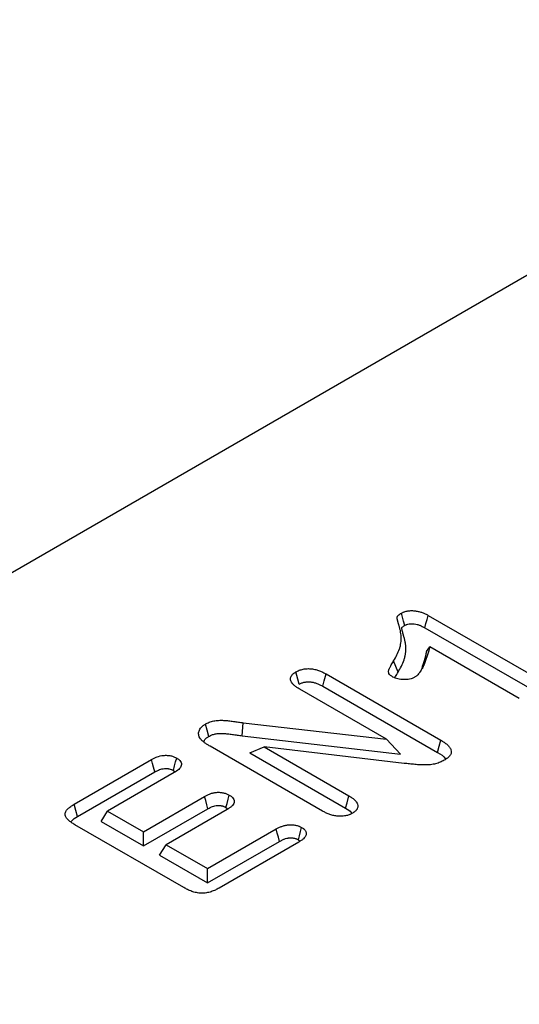
# Model space of a CAD drawing. Extents: x -280 to 4500, y -300 to 6240.
# Drawn here: x 2217 to 2275, y 5249 to 5362 of the extents above; entities that cross this region are included whole.
import ezdxf

# ---------------------------------------------------------------- set-up
doc = ezdxf.new("R2010")
doc.units = 0
doc.header["$LTSCALE"] = 70
doc.header["$MEASUREMENT"] = 0
doc.layers.get('0').update_dxf_attribs({"linetype": 'CONTINUOUS'})
doc.layers.get('DEFPOINTS').update_dxf_attribs({"linetype": 'CONTINUOUS'})
doc.layers.add('BEMASS', color=3, linetype='CONTINUOUS')
doc.layers.add('DUENN', color=4, linetype='CONTINUOUS')
doc.styles.add('BEMSTIL', font='simplex.shx', dxfattribs={"width": 0.8})
doc.dimstyles.new('BEMASS', dxfattribs={"dimscale": 20, "dimtxt": 3.5, "dimasz": 3.5, "dimexe": 1.4, "dimexo": 0, "dimgap": 2, "dimtad": 1, "dimtxsty": 'BEMSTIL', "dimcen": 3, "dimclrd": 3, "dimclre": 3, "dimclrt": 3, "dimadec": 0, "dimazin": 0, "dimtfac": 0.875, "dimtmove": 2, "dimatfit": 3, "dimfxl": 1, "dimtolj": 1, "dimlwd": 25, "dimlwe": 25, "dimarcsym": 0})

# ---------------------------------------------------------------- blocks, each defined once
blk = doc.blocks.new('*D14')
at = {"layer": 'BEMASS', "color": 3, "lineweight": 25}
for p, q in [((2433.84, 5437.19), (2277.52, 5697.14)), ((2231.96, 5637.07), (1496.85, 5195.03)), ((1578.75, 4923), (1422.43, 5182.95))]:
    blk.add_line(p, q, dxfattribs=at)
at = {"layer": 'BEMASS', "color": 3}
for points in [[(2225.95, 5647.07), (2237.97, 5627.07), (2291.95, 5673.15)], [(1490.84, 5205.03), (1502.86, 5185.03), (1436.86, 5158.96)]]:
    blk.add_solid(points, dxfattribs=at)
at = {"layer": 'DEFPOINTS', "color": 0}
for p in [(2433.84, 5437.19), (1436.86, 5158.96), (1578.75, 4923)]:
    blk.add_point(p, dxfattribs=at)
at = {"layer": 'BEMASS', "color": 3, "insert": (1825.76, 5480.33), "char_height": 70, "attachment_point": 5, "rotation": 31.0197, "style": 'BEMSTIL'}
blk.add_mtext('\\A1;100', dxfattribs=at)

msp = doc.modelspace()

# ---------------------------------------------------------------- linework, layer by layer
at = {"color": 7, "linetype": 'Continuous', "lineweight": 30}
msp.add_line((2444.817, 5430.849), (1821.306, 5070.904), dxfattribs=at)
at = {"layer": 'DUENN'}
for p, q in [((2264.109, 5294.006), (2277.163, 5286.471)), ((2263.738, 5292.584), (2276.781, 5285.055)), ((2263.93, 5289.847), (2264.302, 5290.396)), ((2274.592, 5284.455), (2264.302, 5290.396)), ((2260.657, 5287.484), (2260.151, 5288.785)), ((2252.388, 5287.275), (2265.56, 5279.671)), ((2259.322, 5279.772), (2249.357, 5285.525)), ((2252.016, 5285.853), (2265.177, 5278.255)), ((2242.752, 5280.171), (2242.865, 5281.672)), ((2242.865, 5281.672), (2259.322, 5279.772)), ((2242.752, 5280.171), (2260.95, 5278.07)), ((2260.95, 5278.07), (2259.322, 5279.772)), ((2251.968, 5271.52), (2239.046, 5278.979)), ((2243.615, 5278.205), (2245.25, 5278.897)), ((2243.615, 5278.205), (2254.625, 5271.849)), ((2245.25, 5278.897), (2255.009, 5273.264)), ((2261.372, 5277.003), (2245.25, 5278.897)), ((2223.425, 5272.297), (2232.321, 5277.433)), ((2223.807, 5270.881), (2232.692, 5276.01)), ((2234.919, 5275.933), (2227.281, 5271.524)), ((2234.835, 5276.192), (2235.052, 5276.022)), ((2231.394, 5269.149), (2238.427, 5273.209)), ((2226.524, 5270.324), (2227.281, 5271.524)), ((2227.281, 5271.524), (2231.394, 5269.149)), ((2231.394, 5267.512), (2238.798, 5271.786)), ((2241.025, 5271.709), (2233.992, 5267.649)), ((2240.88, 5271.937), (2241.1, 5271.76)), ((2226.524, 5270.324), (2231.394, 5267.512)), ((2236.035, 5262.72), (2223.506, 5269.954)), ((2231.394, 5267.512), (2231.394, 5269.149)), ((2238.755, 5264.9), (2246.657, 5269.461)), ((2238.755, 5263.263), (2247.029, 5268.039)), ((2249.255, 5267.962), (2240.095, 5262.673)), ((2249.198, 5268.217), (2249.389, 5268.057)), ((2233.236, 5266.449), (2233.992, 5267.649)), ((2233.992, 5267.649), (2238.755, 5264.9)), ((2233.236, 5266.449), (2238.755, 5263.263)), ((2238.755, 5263.263), (2238.755, 5264.9))]:
    msp.add_line(p, q, dxfattribs=at)
at = {"layer": 'DUENN', "flags": 128}
for points in [[(2261.424, 5292.846), (2261.297, 5293.33), (2261.174, 5293.799), (2261.051, 5294.268)], [(2263.738, 5292.584), (2263.864, 5293.068), (2263.987, 5293.537), (2264.109, 5294.006)], [(2249.292, 5286.093), (2249.134, 5286.685), (2248.914, 5287.511)], [(2252.016, 5285.853), (2252.177, 5286.467), (2252.388, 5287.275)], [(2238.894, 5280.09), (2238.704, 5280.799), (2238.515, 5281.508)], [(2265.177, 5278.255), (2265.369, 5278.963), (2265.56, 5279.671)], [(2232.692, 5276.01), (2232.55, 5276.555), (2232.436, 5276.994), (2232.321, 5277.433)], [(2234.835, 5276.192), (2234.977, 5276.723), (2235.095, 5277.167), (2235.213, 5277.611)], [(2238.798, 5271.786), (2238.682, 5272.232), (2238.555, 5272.72), (2238.427, 5273.209)], [(2240.88, 5271.937), (2240.999, 5272.381), (2241.129, 5272.868), (2241.258, 5273.355)], [(2254.625, 5271.849), (2254.797, 5272.482), (2255.009, 5273.264)], [(2223.807, 5270.881), (2223.616, 5271.589), (2223.425, 5272.297)], [(2247.029, 5268.039), (2246.902, 5268.526), (2246.78, 5268.994), (2246.657, 5269.461)], [(2249.198, 5268.217), (2249.321, 5268.677), (2249.449, 5269.156), (2249.577, 5269.635)]]:
    msp.add_lwpolyline(points, dxfattribs=at)
at = {"layer": 'DUENN'}
for points, knots in [([(2260.151, 5288.785), (2260.283, 5289.008), (2260.415, 5289.231), (2260.642, 5289.683), (2260.74, 5289.912), (2260.857, 5290.259), (2260.891, 5290.376), (2260.946, 5290.609), (2260.967, 5290.726), (2261.013, 5291.079), (2261.02, 5291.315), (2261.005, 5291.668), (2260.995, 5291.786), (2260.964, 5292.021), (2260.944, 5292.138), (2260.895, 5292.372), (2260.866, 5292.489), (2260.815, 5292.663), (2260.796, 5292.721), (2260.769, 5292.808), (2260.761, 5292.837), (2260.745, 5292.895), (2260.737, 5292.924), (2260.722, 5292.982), (2260.714, 5293.011), (2260.698, 5293.069), (2260.689, 5293.099), (2260.673, 5293.157), (2260.665, 5293.186), (2260.65, 5293.244), (2260.643, 5293.273), (2260.629, 5293.331), (2260.621, 5293.361), (2260.606, 5293.419), (2260.598, 5293.448), (2260.583, 5293.506), (2260.577, 5293.535), (2260.568, 5293.579), (2260.565, 5293.594), (2260.559, 5293.623), (2260.556, 5293.638), (2260.551, 5293.667), (2260.548, 5293.682), (2260.545, 5293.711), (2260.544, 5293.726), (2260.543, 5293.77), (2260.547, 5293.8), (2260.561, 5293.843), (2260.568, 5293.858), (2260.582, 5293.886), (2260.591, 5293.9), (2260.62, 5293.941), (2260.644, 5293.967), (2260.721, 5294.044), (2260.781, 5294.092), (2260.911, 5294.182), (2260.981, 5294.225), (2261.051, 5294.268)], [0, 0, 0, 0, 0.125, 0.125, 0.25, 0.25, 0.3125, 0.3125, 0.375, 0.375, 0.5, 0.5, 0.5625, 0.5625, 0.625, 0.625, 0.6875, 0.6875, 0.71875, 0.71875, 0.734375, 0.734375, 0.75, 0.75, 0.765625, 0.765625, 0.78125, 0.78125, 0.796875, 0.796875, 0.8125, 0.8125, 0.828125, 0.828125, 0.84375, 0.84375, 0.859375, 0.859375, 0.8671875, 0.8671875, 0.875, 0.875, 0.8828125, 0.8828125, 0.890625, 0.890625, 0.90625, 0.90625, 0.9140625, 0.9140625, 0.921875, 0.921875, 0.9375, 0.9375, 0.96875, 0.96875, 1, 1, 1, 1]), ([(2261.051, 5294.268), (2261.105, 5294.296), (2261.159, 5294.324), (2261.244, 5294.363), (2261.272, 5294.376), (2261.33, 5294.401), (2261.36, 5294.412), (2261.514, 5294.467), (2261.649, 5294.5), (2261.929, 5294.543), (2262.074, 5294.553), (2262.364, 5294.553), (2262.508, 5294.542), (2262.789, 5294.504), (2262.927, 5294.477), (2263.127, 5294.427), (2263.192, 5294.409), (2263.319, 5294.37), (2263.381, 5294.348), (2263.562, 5294.279), (2263.677, 5294.228), (2263.897, 5294.12), (2264.003, 5294.063), (2264.109, 5294.006)], [0, 0, 0, 0, 0.0625, 0.0625, 0.09375, 0.09375, 0.125, 0.125, 0.25, 0.25, 0.375, 0.375, 0.5, 0.5, 0.625, 0.625, 0.6875, 0.6875, 0.75, 0.75, 0.875, 0.875, 1, 1, 1, 1]), ([(2260.657, 5287.484), (2260.657, 5287.484), (2260.657, 5287.484), (2260.657, 5287.485), (2260.789, 5287.707), (2260.925, 5287.937), (2261.16, 5288.406), (2261.261, 5288.643), (2261.384, 5289.005), (2261.419, 5289.128), (2261.477, 5289.374), (2261.499, 5289.497), (2261.548, 5289.868), (2261.556, 5290.112), (2261.539, 5290.481), (2261.529, 5290.604), (2261.497, 5290.849), (2261.476, 5290.97), (2261.425, 5291.213), (2261.395, 5291.335), (2261.341, 5291.518), (2261.322, 5291.577), (2261.296, 5291.66), (2261.288, 5291.687), (2261.273, 5291.741), (2261.266, 5291.77), (2261.251, 5291.828), (2261.243, 5291.859), (2261.225, 5291.92), (2261.217, 5291.95), (2261.201, 5292.006), (2261.193, 5292.032), (2261.18, 5292.087), (2261.173, 5292.115), (2261.158, 5292.175), (2261.15, 5292.208), (2261.134, 5292.267), (2261.127, 5292.294), (2261.114, 5292.346), (2261.108, 5292.373), (2261.099, 5292.416), (2261.096, 5292.431), (2261.09, 5292.458), (2261.088, 5292.472), (2261.083, 5292.497), (2261.081, 5292.509), (2261.079, 5292.528), (2261.079, 5292.536), (2261.078, 5292.554), (2261.08, 5292.565), (2261.084, 5292.576), (2261.085, 5292.579), (2261.089, 5292.586), (2261.091, 5292.59), (2261.103, 5292.606), (2261.116, 5292.621), (2261.166, 5292.671), (2261.207, 5292.705), (2261.304, 5292.772), (2261.361, 5292.808), (2261.424, 5292.846)], [-0.00019097, -0.00019097, -0.00019097, -0.00019097, 0, 0, 0, 0.125, 0.125, 0.25, 0.25, 0.3125, 0.3125, 0.375, 0.375, 0.5, 0.5, 0.5625, 0.5625, 0.625, 0.625, 0.6875, 0.6875, 0.71875, 0.71875, 0.734375, 0.734375, 0.75, 0.75, 0.765625, 0.765625, 0.78125, 0.78125, 0.796875, 0.796875, 0.8125, 0.8125, 0.828125, 0.828125, 0.84375, 0.84375, 0.859375, 0.859375, 0.8671875, 0.8671875, 0.875, 0.875, 0.8828125, 0.8828125, 0.890625, 0.890625, 0.90625, 0.90625, 0.9140625, 0.9140625, 0.921875, 0.921875, 0.9375, 0.9375, 0.96875, 0.96875, 0.99752729, 0.99752729, 0.99752729, 0.99752729]), ([(2261.424, 5292.846), (2261.471, 5292.871), (2261.514, 5292.892), (2261.575, 5292.921), (2261.596, 5292.93), (2261.636, 5292.947), (2261.654, 5292.954), (2261.748, 5292.988), (2261.834, 5293.009), (2262.018, 5293.037), (2262.118, 5293.044), (2262.319, 5293.044), (2262.419, 5293.037), (2262.63, 5293.008), (2262.744, 5292.986), (2262.902, 5292.947), (2262.953, 5292.933), (2263.051, 5292.902), (2263.099, 5292.886), (2263.245, 5292.83), (2263.342, 5292.787), (2263.537, 5292.692), (2263.635, 5292.639), (2263.738, 5292.584)], [0.00698679, 0.00698679, 0.00698679, 0.00698679, 0.0625, 0.0625, 0.09375, 0.09375, 0.125, 0.125, 0.25, 0.25, 0.375, 0.375, 0.5, 0.5, 0.625, 0.625, 0.6875, 0.6875, 0.75, 0.75, 0.875, 0.875, 0.997093, 0.997093, 0.997093, 0.997093]), ([(2264.302, 5290.396), (2264.223, 5290.092), (2264.144, 5289.789), (2263.959, 5289.185), (2263.855, 5288.884), (2263.674, 5288.436), (2263.61, 5288.287), (2263.469, 5287.992), (2263.393, 5287.844), (2263.262, 5287.627), (2263.216, 5287.555), (2263.141, 5287.449), (2263.115, 5287.414), (2263.061, 5287.343), (2263.034, 5287.308), (2262.947, 5287.204), (2262.884, 5287.137), (2262.735, 5287.01), (2262.649, 5286.951), (2262.563, 5286.892)], [0, 0, 0, 0, 0.25, 0.25, 0.5, 0.5, 0.625, 0.625, 0.75, 0.75, 0.8125, 0.8125, 0.84375, 0.84375, 0.875, 0.875, 0.9375, 0.9375, 1, 1, 1, 1]), ([(2263.93, 5289.847), (2263.842, 5289.49), (2263.682, 5288.839), (2263.47, 5288.194), (2263.374, 5287.904)], [0, 0, 0, 0, 0.5502176, 1, 1, 1, 1]), ([(2260.067, 5286.92), (2260.018, 5286.95), (2259.969, 5286.981), (2259.876, 5287.045), (2259.832, 5287.078), (2259.711, 5287.181), (2259.647, 5287.258), (2259.588, 5287.378), (2259.574, 5287.419), (2259.559, 5287.502), (2259.558, 5287.544), (2259.567, 5287.627), (2259.577, 5287.668), (2259.604, 5287.75), (2259.621, 5287.791), (2259.655, 5287.872), (2259.673, 5287.912), (2259.709, 5287.993), (2259.728, 5288.033), (2259.786, 5288.153), (2259.829, 5288.233), (2259.961, 5288.47), (2260.056, 5288.628), (2260.151, 5288.785)], [0, 0, 0, 0, 0.0625, 0.0625, 0.125, 0.125, 0.25, 0.25, 0.3125, 0.3125, 0.375, 0.375, 0.4375, 0.4375, 0.5, 0.5, 0.5625, 0.5625, 0.625, 0.625, 0.75, 0.75, 1, 1, 1, 1]), ([(2249.357, 5285.525), (2249.245, 5285.594), (2249.133, 5285.663), (2248.921, 5285.807), (2248.82, 5285.882), (2248.639, 5286.039), (2248.559, 5286.122), (2248.426, 5286.295), (2248.373, 5286.385), (2248.305, 5286.57), (2248.289, 5286.665), (2248.3, 5286.807), (2248.31, 5286.854), (2248.342, 5286.947), (2248.363, 5286.992), (2248.416, 5287.082), (2248.447, 5287.126), (2248.518, 5287.212), (2248.558, 5287.253), (2248.625, 5287.312), (2248.649, 5287.331), (2248.699, 5287.369), (2248.724, 5287.387), (2248.803, 5287.441), (2248.858, 5287.476), (2248.914, 5287.511)], [0, 0, 0, 0, 0.125, 0.125, 0.25, 0.25, 0.375, 0.375, 0.5, 0.5, 0.625, 0.625, 0.6875, 0.6875, 0.75, 0.75, 0.8125, 0.8125, 0.875, 0.875, 0.90625, 0.90625, 0.9375, 0.9375, 1, 1, 1, 1]), ([(2248.914, 5287.511), (2248.975, 5287.544), (2249.036, 5287.576), (2249.162, 5287.637), (2249.227, 5287.667), (2249.364, 5287.721), (2249.435, 5287.745), (2249.583, 5287.788), (2249.66, 5287.807), (2249.816, 5287.839), (2249.896, 5287.852), (2250.058, 5287.872), (2250.14, 5287.878), (2250.388, 5287.887), (2250.554, 5287.88), (2250.879, 5287.843), (2251.038, 5287.814), (2251.342, 5287.739), (2251.488, 5287.693), (2251.764, 5287.588), (2251.895, 5287.529), (2252.146, 5287.405), (2252.267, 5287.34), (2252.388, 5287.275)], [0, 0, 0, 0, 0.0625, 0.0625, 0.125, 0.125, 0.1875, 0.1875, 0.25, 0.25, 0.3125, 0.3125, 0.375, 0.375, 0.5, 0.5, 0.625, 0.625, 0.75, 0.75, 0.875, 0.875, 1, 1, 1, 1]), ([(2260.287, 5286.814), (2260.31, 5286.868), (2260.407, 5287.095), (2260.549, 5287.315), (2260.657, 5287.484)], [0, 0, 0, 0, 0.2352579, 1, 1, 1, 1]), ([(2249.292, 5286.093), (2249.347, 5286.121), (2249.397, 5286.148), (2249.499, 5286.197), (2249.548, 5286.219), (2249.645, 5286.257), (2249.696, 5286.275), (2249.804, 5286.306), (2249.861, 5286.32), (2249.974, 5286.343), (2250.031, 5286.353), (2250.144, 5286.367), (2250.199, 5286.371), (2250.372, 5286.377), (2250.492, 5286.372), (2250.735, 5286.345), (2250.86, 5286.322), (2251.101, 5286.263), (2251.217, 5286.226), (2251.447, 5286.139), (2251.559, 5286.089), (2251.785, 5285.978), (2251.898, 5285.917), (2252.016, 5285.853)], [0.00648107, 0.00648107, 0.00648107, 0.00648107, 0.0625, 0.0625, 0.125, 0.125, 0.1875, 0.1875, 0.25, 0.25, 0.3125, 0.3125, 0.375, 0.375, 0.5, 0.5, 0.625, 0.625, 0.75, 0.75, 0.875, 0.875, 0.99770011, 0.99770011, 0.99770011, 0.99770011]), ([(2262.563, 5286.892), (2262.52, 5286.87), (2262.477, 5286.848), (2262.389, 5286.806), (2262.344, 5286.786), (2262.2, 5286.731), (2262.096, 5286.701), (2261.77, 5286.635), (2261.538, 5286.62), (2261.194, 5286.625), (2261.079, 5286.631), (2260.854, 5286.657), (2260.743, 5286.676), (2260.53, 5286.725), (2260.427, 5286.756), (2260.238, 5286.831), (2260.152, 5286.875), (2260.067, 5286.92)], [0, 0, 0, 0, 0.0625, 0.0625, 0.125, 0.125, 0.25, 0.25, 0.5, 0.5, 0.625, 0.625, 0.75, 0.75, 0.875, 0.875, 1, 1, 1, 1]), ([(2237.93, 5279.827), (2237.884, 5279.898), (2237.838, 5279.969), (2237.79, 5280.079), (2237.778, 5280.116), (2237.758, 5280.191), (2237.751, 5280.229), (2237.735, 5280.342), (2237.731, 5280.418), (2237.745, 5280.569), (2237.764, 5280.644), (2237.815, 5280.792), (2237.849, 5280.866), (2237.935, 5281.008), (2237.988, 5281.078), (2238.11, 5281.212), (2238.179, 5281.277), (2238.337, 5281.397), (2238.426, 5281.453), (2238.515, 5281.508)], [0, 0, 0, 0, 0.125, 0.125, 0.1875, 0.1875, 0.25, 0.25, 0.375, 0.375, 0.5, 0.5, 0.625, 0.625, 0.75, 0.75, 0.875, 0.875, 1, 1, 1, 1]), ([(2238.515, 5281.508), (2238.657, 5281.584), (2238.799, 5281.659), (2239.115, 5281.785), (2239.29, 5281.834), (2239.654, 5281.906), (2239.844, 5281.929), (2240.226, 5281.952), (2240.419, 5281.952), (2240.802, 5281.935), (2240.993, 5281.918), (2241.37, 5281.876), (2241.557, 5281.85), (2241.931, 5281.8), (2242.117, 5281.774), (2242.491, 5281.723), (2242.678, 5281.698), (2242.865, 5281.672)], [0, 0, 0, 0, 0.125, 0.125, 0.25, 0.25, 0.375, 0.375, 0.5, 0.5, 0.625, 0.625, 0.75, 0.75, 0.875, 0.875, 1, 1, 1, 1]), ([(2238.894, 5280.09), (2239.029, 5280.162), (2239.148, 5280.223), (2239.375, 5280.313), (2239.506, 5280.351), (2239.786, 5280.406), (2239.935, 5280.424), (2240.245, 5280.443), (2240.405, 5280.443), (2240.734, 5280.429), (2240.903, 5280.414), (2241.253, 5280.374), (2241.437, 5280.349), (2241.807, 5280.3), (2241.994, 5280.274), (2242.369, 5280.222), (2242.556, 5280.197), (2242.743, 5280.172), (2242.746, 5280.171), (2242.749, 5280.171), (2242.752, 5280.171)], [0.00471729, 0.00471729, 0.00471729, 0.00471729, 0.125, 0.125, 0.25, 0.25, 0.375, 0.375, 0.5, 0.5, 0.625, 0.625, 0.75, 0.75, 0.875, 0.875, 1, 1, 1, 1.00189675, 1.00189675, 1.00189675, 1.00189675]), ([(2239.046, 5278.979), (2238.938, 5279.043), (2238.83, 5279.107), (2238.673, 5279.205), (2238.622, 5279.239), (2238.523, 5279.307), (2238.474, 5279.342), (2238.378, 5279.412), (2238.331, 5279.447), (2238.239, 5279.519), (2238.195, 5279.555), (2238.132, 5279.612), (2238.112, 5279.631), (2238.073, 5279.669), (2238.054, 5279.688), (2237.999, 5279.747), (2237.965, 5279.787), (2237.93, 5279.827)], [0, 0, 0, 0, 0.25, 0.25, 0.375, 0.375, 0.5, 0.5, 0.625, 0.625, 0.75, 0.75, 0.8125, 0.8125, 0.875, 0.875, 1, 1, 1, 1]), ([(2238.344, 5279.451), (2238.359, 5279.517), (2238.404, 5279.725), (2238.649, 5279.936), (2238.854, 5280.065), (2238.894, 5280.09)], [0, 0, 0, 0, 0.275124, 0.861482, 1, 1, 1, 1]), ([(2265.56, 5279.671), (2265.692, 5279.591), (2265.824, 5279.511), (2266.072, 5279.344), (2266.188, 5279.257), (2266.396, 5279.072), (2266.49, 5278.974), (2266.643, 5278.771), (2266.703, 5278.666), (2266.775, 5278.446), (2266.785, 5278.336), (2266.747, 5278.116), (2266.695, 5278.007), (2266.551, 5277.801), (2266.456, 5277.702), (2266.231, 5277.523), (2266.1, 5277.442), (2265.97, 5277.361)], [0, 0, 0, 0, 0.125, 0.125, 0.25, 0.25, 0.375, 0.375, 0.5, 0.5, 0.625, 0.625, 0.75, 0.75, 0.875, 0.875, 1, 1, 1, 1]), ([(2265.177, 5278.255), (2265.554, 5278.039), (2265.963, 5277.804), (2266.105, 5277.495), (2266.116, 5277.47)], [0, 0, 0, 0, 0.9207038, 1, 1, 1, 1]), ([(2232.321, 5277.433), (2232.422, 5277.487), (2232.523, 5277.541), (2232.732, 5277.643), (2232.841, 5277.692), (2233.187, 5277.822), (2233.444, 5277.887), (2233.784, 5277.919), (2233.852, 5277.923), (2233.99, 5277.925), (2234.059, 5277.924), (2234.196, 5277.916), (2234.264, 5277.91), (2234.398, 5277.894), (2234.465, 5277.883), (2234.659, 5277.844), (2234.784, 5277.807), (2234.954, 5277.74), (2235.007, 5277.716), (2235.112, 5277.664), (2235.163, 5277.637), (2235.213, 5277.611)], [0, 0, 0, 0, 0.125, 0.125, 0.25, 0.25, 0.5, 0.5, 0.5625, 0.5625, 0.625, 0.625, 0.6875, 0.6875, 0.75, 0.75, 0.875, 0.875, 0.9375, 0.9375, 1, 1, 1, 1]), ([(2235.213, 5277.611), (2235.307, 5277.552), (2235.399, 5277.493), (2235.555, 5277.365), (2235.62, 5277.295), (2235.715, 5277.143), (2235.744, 5277.065), (2235.773, 5276.906), (2235.77, 5276.825), (2235.726, 5276.668), (2235.688, 5276.59), (2235.586, 5276.441), (2235.523, 5276.371), (2235.298, 5276.17), (2235.108, 5276.051), (2234.919, 5275.933)], [0, 0, 0, 0, 0.125, 0.125, 0.25, 0.25, 0.375, 0.375, 0.5, 0.5, 0.625, 0.625, 0.75, 0.75, 1, 1, 1, 1]), ([(2265.97, 5277.361), (2265.819, 5277.281), (2265.669, 5277.201), (2265.341, 5277.063), (2265.163, 5277.003), (2264.884, 5276.931), (2264.789, 5276.91), (2264.595, 5276.874), (2264.496, 5276.859), (2264.296, 5276.837), (2264.195, 5276.83), (2263.992, 5276.819), (2263.89, 5276.816), (2263.686, 5276.813), (2263.584, 5276.813), (2263.381, 5276.817), (2263.279, 5276.821), (2262.975, 5276.838), (2262.774, 5276.856), (2262.372, 5276.895), (2262.172, 5276.917), (2261.772, 5276.96), (2261.572, 5276.981), (2261.372, 5277.003)], [0, 0, 0, 0, 0.125, 0.125, 0.25, 0.25, 0.3125, 0.3125, 0.375, 0.375, 0.4375, 0.4375, 0.5, 0.5, 0.5625, 0.5625, 0.625, 0.625, 0.75, 0.75, 0.875, 0.875, 1, 1, 1, 1]), ([(2232.692, 5276.01), (2232.79, 5276.063), (2232.883, 5276.112), (2233.066, 5276.202), (2233.156, 5276.242), (2233.431, 5276.345), (2233.619, 5276.39), (2233.848, 5276.412), (2233.893, 5276.415), (2233.983, 5276.416), (2234.03, 5276.415), (2234.124, 5276.41), (2234.172, 5276.406), (2234.265, 5276.394), (2234.31, 5276.387), (2234.439, 5276.361), (2234.521, 5276.337), (2234.632, 5276.293), (2234.67, 5276.276), (2234.75, 5276.236), (2234.791, 5276.215), (2234.835, 5276.192)], [0.00299144, 0.00299144, 0.00299144, 0.00299144, 0.125, 0.125, 0.25, 0.25, 0.5, 0.5, 0.5625, 0.5625, 0.625, 0.625, 0.6875, 0.6875, 0.75, 0.75, 0.875, 0.875, 0.9375, 0.9375, 0.99287767, 0.99287767, 0.99287767, 0.99287767]), ([(2238.427, 5273.209), (2238.526, 5273.262), (2238.624, 5273.314), (2238.83, 5273.414), (2238.937, 5273.461), (2239.165, 5273.544), (2239.285, 5273.579), (2239.536, 5273.635), (2239.667, 5273.657), (2239.867, 5273.673), (2239.934, 5273.676), (2240.068, 5273.676), (2240.136, 5273.674), (2240.269, 5273.664), (2240.336, 5273.656), (2240.466, 5273.638), (2240.531, 5273.627), (2240.657, 5273.6), (2240.718, 5273.584), (2240.837, 5273.548), (2240.895, 5273.527), (2241.06, 5273.46), (2241.159, 5273.408), (2241.258, 5273.355)], [0, 0, 0, 0, 0.125, 0.125, 0.25, 0.25, 0.375, 0.375, 0.5, 0.5, 0.5625, 0.5625, 0.625, 0.625, 0.6875, 0.6875, 0.75, 0.75, 0.8125, 0.8125, 0.875, 0.875, 1, 1, 1, 1]), ([(2241.258, 5273.355), (2241.35, 5273.298), (2241.441, 5273.24), (2241.594, 5273.114), (2241.657, 5273.045), (2241.756, 5272.898), (2241.791, 5272.823), (2241.827, 5272.668), (2241.829, 5272.588), (2241.798, 5272.433), (2241.765, 5272.356), (2241.669, 5272.21), (2241.609, 5272.14), (2241.466, 5272.008), (2241.385, 5271.944), (2241.21, 5271.824), (2241.118, 5271.766), (2241.025, 5271.709)], [0, 0, 0, 0, 0.125, 0.125, 0.25, 0.25, 0.375, 0.375, 0.5, 0.5, 0.625, 0.625, 0.75, 0.75, 0.875, 0.875, 1, 1, 1, 1]), ([(2255.009, 5273.264), (2255.121, 5273.195), (2255.232, 5273.126), (2255.443, 5272.982), (2255.543, 5272.907), (2255.72, 5272.749), (2255.796, 5272.666), (2255.92, 5272.491), (2255.967, 5272.4), (2256.026, 5272.215), (2256.036, 5272.12), (2256.022, 5271.979), (2256.012, 5271.932), (2255.984, 5271.839), (2255.965, 5271.793), (2255.917, 5271.703), (2255.888, 5271.659), (2255.818, 5271.573), (2255.778, 5271.532), (2255.711, 5271.473), (2255.688, 5271.454), (2255.639, 5271.416), (2255.613, 5271.398), (2255.535, 5271.344), (2255.48, 5271.309), (2255.425, 5271.274)], [0, 0, 0, 0, 0.125, 0.125, 0.25, 0.25, 0.375, 0.375, 0.5, 0.5, 0.625, 0.625, 0.6875, 0.6875, 0.75, 0.75, 0.8125, 0.8125, 0.875, 0.875, 0.90625, 0.90625, 0.9375, 0.9375, 1, 1, 1, 1]), ([(2223.506, 5269.954), (2223.438, 5269.994), (2223.37, 5270.035), (2223.237, 5270.119), (2223.172, 5270.161), (2222.984, 5270.291), (2222.867, 5270.383), (2222.66, 5270.575), (2222.571, 5270.677), (2222.441, 5270.891), (2222.401, 5271.003), (2222.39, 5271.173), (2222.395, 5271.23), (2222.42, 5271.343), (2222.439, 5271.398), (2222.492, 5271.507), (2222.526, 5271.561), (2222.605, 5271.665), (2222.65, 5271.715), (2222.797, 5271.862), (2222.909, 5271.956), (2223.092, 5272.089), (2223.156, 5272.132), (2223.289, 5272.215), (2223.357, 5272.256), (2223.425, 5272.297)], [0, 0, 0, 0, 0.0625, 0.0625, 0.125, 0.125, 0.25, 0.25, 0.375, 0.375, 0.5, 0.5, 0.5625, 0.5625, 0.625, 0.625, 0.6875, 0.6875, 0.75, 0.75, 0.875, 0.875, 0.9375, 0.9375, 1, 1, 1, 1]), ([(2238.798, 5271.786), (2238.894, 5271.838), (2238.984, 5271.885), (2239.161, 5271.971), (2239.248, 5272.009), (2239.424, 5272.073), (2239.511, 5272.099), (2239.695, 5272.14), (2239.792, 5272.155), (2239.921, 5272.166), (2239.96, 5272.168), (2240.043, 5272.168), (2240.087, 5272.166), (2240.18, 5272.159), (2240.23, 5272.154), (2240.322, 5272.141), (2240.366, 5272.133), (2240.449, 5272.115), (2240.488, 5272.105), (2240.567, 5272.081), (2240.605, 5272.067), (2240.711, 5272.024), (2240.788, 5271.985), (2240.88, 5271.937)], [0.0031613, 0.0031613, 0.0031613, 0.0031613, 0.125, 0.125, 0.25, 0.25, 0.375, 0.375, 0.5, 0.5, 0.5625, 0.5625, 0.625, 0.625, 0.6875, 0.6875, 0.75, 0.75, 0.8125, 0.8125, 0.875, 0.875, 0.99266796, 0.99266796, 0.99266796, 0.99266796]), ([(2255.425, 5271.274), (2255.365, 5271.242), (2255.304, 5271.21), (2255.21, 5271.164), (2255.178, 5271.149), (2255.113, 5271.121), (2255.08, 5271.107), (2254.909, 5271.042), (2254.758, 5271.001), (2254.523, 5270.958), (2254.444, 5270.947), (2254.282, 5270.93), (2254.2, 5270.924), (2254.037, 5270.919), (2253.954, 5270.919), (2253.791, 5270.925), (2253.709, 5270.932), (2253.468, 5270.959), (2253.311, 5270.989), (2253.01, 5271.064), (2252.865, 5271.109), (2252.658, 5271.186), (2252.59, 5271.213), (2252.459, 5271.269), (2252.395, 5271.299), (2252.208, 5271.39), (2252.088, 5271.455), (2251.968, 5271.52)], [0, 0, 0, 0, 0.0625, 0.0625, 0.09375, 0.09375, 0.125, 0.125, 0.25, 0.25, 0.3125, 0.3125, 0.375, 0.375, 0.4375, 0.4375, 0.5, 0.5, 0.625, 0.625, 0.75, 0.75, 0.8125, 0.8125, 0.875, 0.875, 1, 1, 1, 1]), ([(2254.625, 5271.849), (2254.887, 5271.699), (2255.201, 5271.52), (2255.332, 5271.283), (2255.354, 5271.244)], [0, 0, 0, 0, 0.8334503, 1, 1, 1, 1]), ([(2223.075, 5270.285), (2223.098, 5270.322), (2223.241, 5270.554), (2223.548, 5270.731), (2223.807, 5270.881)], [0, 0, 0, 0, 0.1595578, 1, 1, 1, 1]), ([(2246.657, 5269.461), (2246.759, 5269.516), (2246.86, 5269.571), (2247.019, 5269.648), (2247.073, 5269.672), (2247.185, 5269.72), (2247.242, 5269.742), (2247.418, 5269.806), (2247.542, 5269.843), (2247.734, 5269.889), (2247.799, 5269.902), (2247.932, 5269.924), (2248, 5269.933), (2248.205, 5269.952), (2248.345, 5269.956), (2248.552, 5269.946), (2248.621, 5269.94), (2248.756, 5269.922), (2248.822, 5269.911), (2248.953, 5269.883), (2249.017, 5269.867), (2249.141, 5269.832), (2249.201, 5269.811), (2249.287, 5269.778), (2249.315, 5269.766), (2249.369, 5269.742), (2249.396, 5269.729), (2249.475, 5269.69), (2249.526, 5269.662), (2249.577, 5269.635)], [0, 0, 0, 0, 0.125, 0.125, 0.1875, 0.1875, 0.25, 0.25, 0.375, 0.375, 0.4375, 0.4375, 0.5, 0.5, 0.625, 0.625, 0.6875, 0.6875, 0.75, 0.75, 0.8125, 0.8125, 0.875, 0.875, 0.90625, 0.90625, 0.9375, 0.9375, 1, 1, 1, 1]), ([(2249.577, 5269.635), (2249.624, 5269.606), (2249.671, 5269.577), (2249.738, 5269.532), (2249.759, 5269.516), (2249.801, 5269.485), (2249.821, 5269.469), (2249.877, 5269.419), (2249.911, 5269.385), (2249.97, 5269.313), (2249.996, 5269.276), (2250.04, 5269.2), (2250.059, 5269.162), (2250.087, 5269.085), (2250.097, 5269.045), (2250.112, 5268.927), (2250.104, 5268.847), (2250.057, 5268.69), (2250.019, 5268.613), (2249.916, 5268.466), (2249.852, 5268.396), (2249.703, 5268.262), (2249.619, 5268.199), (2249.442, 5268.078), (2249.349, 5268.02), (2249.255, 5267.962)], [0, 0, 0, 0, 0.0625, 0.0625, 0.09375, 0.09375, 0.125, 0.125, 0.1875, 0.1875, 0.25, 0.25, 0.3125, 0.3125, 0.375, 0.375, 0.5, 0.5, 0.625, 0.625, 0.75, 0.75, 0.875, 0.875, 1, 1, 1, 1]), ([(2247.029, 5268.039), (2247.128, 5268.093), (2247.22, 5268.142), (2247.355, 5268.207), (2247.399, 5268.227), (2247.49, 5268.266), (2247.537, 5268.284), (2247.679, 5268.335), (2247.779, 5268.366), (2247.921, 5268.399), (2247.966, 5268.409), (2248.058, 5268.424), (2248.105, 5268.43), (2248.25, 5268.443), (2248.349, 5268.446), (2248.484, 5268.439), (2248.526, 5268.436), (2248.613, 5268.424), (2248.658, 5268.416), (2248.751, 5268.397), (2248.798, 5268.385), (2248.883, 5268.361), (2248.922, 5268.348), (2248.976, 5268.326), (2248.994, 5268.319), (2249.032, 5268.302), (2249.053, 5268.292), (2249.112, 5268.263), (2249.153, 5268.241), (2249.198, 5268.217)], [0.00264234, 0.00264234, 0.00264234, 0.00264234, 0.125, 0.125, 0.1875, 0.1875, 0.25, 0.25, 0.375, 0.375, 0.4375, 0.4375, 0.5, 0.5, 0.625, 0.625, 0.6875, 0.6875, 0.75, 0.75, 0.8125, 0.8125, 0.875, 0.875, 0.90625, 0.90625, 0.9375, 0.9375, 0.99397135, 0.99397135, 0.99397135, 0.99397135]), ([(2240.095, 5262.673), (2239.952, 5262.596), (2239.809, 5262.518), (2239.582, 5262.41), (2239.504, 5262.376), (2239.343, 5262.311), (2239.26, 5262.281), (2239.003, 5262.197), (2238.822, 5262.151), (2238.539, 5262.104), (2238.442, 5262.092), (2238.247, 5262.077), (2238.149, 5262.074), (2237.855, 5262.081), (2237.66, 5262.105), (2237.29, 5262.181), (2237.114, 5262.233), (2236.78, 5262.352), (2236.622, 5262.42), (2236.322, 5262.565), (2236.179, 5262.643), (2236.035, 5262.72)], [0, 0, 0, 0, 0.125, 0.125, 0.1875, 0.1875, 0.25, 0.25, 0.375, 0.375, 0.4375, 0.4375, 0.5, 0.5, 0.625, 0.625, 0.75, 0.75, 0.875, 0.875, 1, 1, 1, 1])]:
    msp.add_open_spline(points, degree=3, knots=knots, dxfattribs=at)

# ---------------------------------------------------------------- dimensions: what is measured, and where the dimension line sits
at = {"layer": 'BEMASS'}
dim = msp.add_aligned_dim(p1=(2433.838, 5437.187), p2=(1578.751, 4922.999), distance=-275.333, dimstyle='BEMASS', override={"dimdec": 0, "dimlfac": 0.1}, dxfattribs=at)
dim.commit()
dim.dimension.update_dxf_attribs({"geometry": '*D14', "text_midpoint": (1825.757, 5480.325)})

doc.saveas('drawing.dxf')
